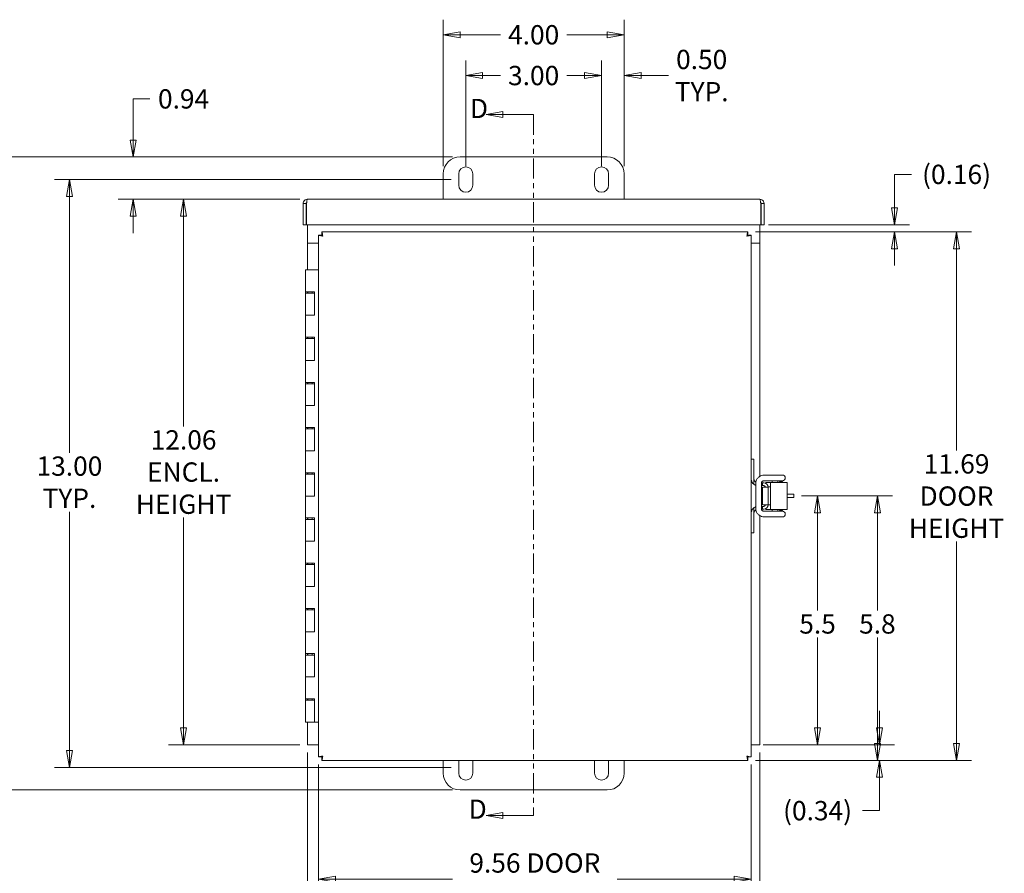
# Model space of a CAD drawing. Units: inches. Extents: x 3.8 to 86.5, y 3.5 to 54.6.
# Drawn here: x 17.1 to 38.9, y 24.3 to 43.2 of the extents above; entities that cross this region are included whole.
import ezdxf

# ---------------------------------------------------------------- set-up
doc = ezdxf.new("R2010")
doc.units = ezdxf.units.IN
doc.header["$LTSCALE"] = 5.333333
doc.header["$MEASUREMENT"] = 0
doc.linetypes.add('DOUBLE_DASH_CHAIN', pattern=[1.2403, 0.6614, -0.0827, 0.1654, -0.0827, 0.1654, -0.0827])
doc.layers.get('0').update_dxf_attribs({"lineweight": 0})
for name, color, linetype, lineweight in [('Dimension (ANSI)', 7, 'Continuous', 5), ('Section Line (ANSI)', 7, 'DOUBLE_DASH_CHAIN', 5), ('Visible (ANSI)', 7, 'Continuous', 5)]:
    doc.layers.add(name, color=color, linetype=linetype, lineweight=lineweight)
doc.styles.add('ROMANS', font='romans.shx')
doc.dimstyles.new('Default (ANSI)', dxfattribs={"dimscale": 5.333333, "dimtxt": 0.08, "dimasz": 0.07, "dimexe": 0.0625, "dimexo": 0.0315, "dimgap": 0.0155, "dimtad": 0, "dimtih": 1, "dimtoh": 1, "dimrnd": 1e-08, "dimzin": 0, "dimdsep": 46, "dimtxsty": 'ROMANS', "dimblk": 'Filled-1', "dimcen": 0.09, "dimdle": 0.197, "dimclrd": 256, "dimclre": 256, "dimclrt": 256, "dimadec": 0, "dimazin": 0, "dimtfac": 1.25, "dimtofl": 0, "dimtmove": 0, "dimatfit": 3, "dimldrblk": 'Filled-1', "dimfxl": 1, "dimtolj": 1, "dimtzin": 0, "dimlwd": -1, "dimlwe": -1, "dimarcsym": 0})

# ---------------------------------------------------------------- blocks, each defined once
blk = doc.blocks.new('Filled-1')
at = {"color": 0}
for p, q in [((0, 0), (-1, 0.179)), ((-1, 0.179), (-1, -0.179)), ((-1, 0), (0, 0)), ((-1, -0.179), (0, 0))]:
    blk.add_line(p, q, dxfattribs=at)
at = {"color": 0, "flags": 128}
blk.add_lwpolyline([(-1, -0.179), (0, 0), (-1, 0.179), (-1, -0.179)], dxfattribs=at)
at = {"color": 0}
blk.add_solid([(-1, -0.179), (0, 0), (-1, 0.179), (-1, -0.179)], dxfattribs=at)
blk = doc.blocks.new('*D9')
at = {"layer": 'Defpoints', "color": 0, "transparency": 16777216}
for p in [(23.481, 39.187), (20.744, 27.125), (23.481, 27.125)]:
    blk.add_point(p, dxfattribs=at)
at = {"layer": 'Dimension (ANSI)', "transparency": 16777216}
for p, q in [((23.313, 39.187), (20.411, 39.187)), ((20.744, 38.814), (20.744, 34.163)), ((20.744, 27.498), (20.744, 32.149)), ((23.313, 27.125), (20.411, 27.125))]:
    blk.add_line(p, q, dxfattribs=at)
at = {"layer": 'Dimension (ANSI)', "transparency": 16777216, "xscale": 0.3733333349227905, "yscale": 0.3733333349227905, "zscale": 0.3733333349227905}
for p, rotation in [((20.744, 39.187), 90), ((20.744, 27.125), 270)]:
    blk.add_blockref('Filled-1', p, dxfattribs=dict(at, rotation=rotation))
at = {"layer": 'Dimension (ANSI)', "transparency": 16777216, "insert": (20.744, 33.156), "char_height": 0.4267, "attachment_point": 5, "style": 'ROMANS'}
blk.add_mtext('\\A1;12.06\\PENCL.\\PHEIGHT', dxfattribs=at)
blk = doc.blocks.new('*D10')
at = {"layer": 'Defpoints', "color": 0, "transparency": 16777216}
for p in [(26.825, 39.625), (18.222, 26.625), (26.825, 26.625)]:
    blk.add_point(p, dxfattribs=at)
at = {"layer": 'Dimension (ANSI)', "transparency": 16777216}
for p, q in [((26.657, 39.625), (17.889, 39.625)), ((18.222, 39.252), (18.222, 33.583)), ((18.222, 26.998), (18.222, 32.28)), ((26.657, 26.625), (17.889, 26.625))]:
    blk.add_line(p, q, dxfattribs=at)
at = {"layer": 'Dimension (ANSI)', "transparency": 16777216, "xscale": 0.3733333349227905, "yscale": 0.3733333349227905, "zscale": 0.3733333349227905}
for p, rotation in [((18.222, 39.625), 90), ((18.222, 26.625), 270)]:
    blk.add_blockref('Filled-1', p, dxfattribs=dict(at, rotation=rotation))
at = {"layer": 'Dimension (ANSI)', "transparency": 16777216, "insert": (18.222, 32.932), "char_height": 0.4267, "attachment_point": 5, "style": 'ROMANS'}
blk.add_mtext('\\A1;13.00\\PTYP.', dxfattribs=at)
blk = doc.blocks.new('*D11')
at = {"layer": 'Defpoints', "color": 0, "transparency": 16777216}
for p in [(26.856, 40.125), (16.065, 26.125), (26.856, 26.125)]:
    blk.add_point(p, dxfattribs=at)
at = {"layer": 'Dimension (ANSI)', "transparency": 16777216}
for p, q in [((26.688, 40.125), (15.732, 40.125)), ((16.065, 39.752), (16.065, 33.421)), ((16.065, 26.498), (16.065, 32.829)), ((26.688, 26.125), (15.732, 26.125))]:
    blk.add_line(p, q, dxfattribs=at)
at = {"layer": 'Dimension (ANSI)', "transparency": 16777216, "xscale": 0.3733333349227905, "yscale": 0.3733333349227905, "zscale": 0.3733333349227905}
for p, rotation in [((16.065, 40.125), 90), ((16.065, 26.125), 270)]:
    blk.add_blockref('Filled-1', p, dxfattribs=dict(at, rotation=rotation))
at = {"layer": 'Dimension (ANSI)', "transparency": 16777216, "insert": (16.065, 33.125), "char_height": 0.4267, "attachment_point": 5, "style": 'ROMANS'}
blk.add_mtext('\\A1;14.00', dxfattribs=at)
blk = doc.blocks.new('*D12')
at = {"layer": 'Defpoints', "color": 0, "transparency": 16777216}
for p in [(29.981, 41.924), (26.981, 39.75), (29.981, 39.75)]:
    blk.add_point(p, dxfattribs=at)
at = {"layer": 'Dimension (ANSI)', "transparency": 16777216}
for p, q in [((26.981, 39.918), (26.981, 42.257)), ((29.981, 39.918), (29.981, 42.257)), ((27.354, 41.924), (27.748, 41.924)), ((29.608, 41.924), (29.214, 41.924))]:
    blk.add_line(p, q, dxfattribs=at)
at = {"layer": 'Dimension (ANSI)', "transparency": 16777216, "xscale": 0.3733333349227905, "yscale": 0.3733333349227905, "zscale": 0.3733333349227905, "rotation": 180}
blk.add_blockref('Filled-1', (26.981, 41.924), dxfattribs=at)
at = {"layer": 'Dimension (ANSI)', "transparency": 16777216, "xscale": 0.3733333349227905, "yscale": 0.3733333349227905, "zscale": 0.3733333349227905}
blk.add_blockref('Filled-1', (29.981, 41.924), dxfattribs=at)
at = {"layer": 'Dimension (ANSI)', "transparency": 16777216, "insert": (28.481, 41.924), "char_height": 0.4267, "attachment_point": 5, "style": 'ROMANS'}
blk.add_mtext('\\A1;3.00', dxfattribs=at)
blk = doc.blocks.new('*D13')
at = {"layer": 'Defpoints', "color": 0, "transparency": 16777216}
for p in [(30.481, 42.826), (26.481, 39.75), (30.481, 39.75)]:
    blk.add_point(p, dxfattribs=at)
at = {"layer": 'Dimension (ANSI)', "transparency": 16777216}
for p, q in [((26.481, 39.918), (26.481, 43.16)), ((30.481, 39.918), (30.481, 43.16)), ((26.854, 42.826), (27.748, 42.826)), ((30.108, 42.826), (29.214, 42.826))]:
    blk.add_line(p, q, dxfattribs=at)
at = {"layer": 'Dimension (ANSI)', "transparency": 16777216, "xscale": 0.3733333349227905, "yscale": 0.3733333349227905, "zscale": 0.3733333349227905, "rotation": 180}
blk.add_blockref('Filled-1', (26.481, 42.826), dxfattribs=at)
at = {"layer": 'Dimension (ANSI)', "transparency": 16777216, "xscale": 0.3733333349227905, "yscale": 0.3733333349227905, "zscale": 0.3733333349227905}
blk.add_blockref('Filled-1', (30.481, 42.826), dxfattribs=at)
at = {"layer": 'Dimension (ANSI)', "transparency": 16777216, "insert": (28.481, 42.826), "char_height": 0.4267, "attachment_point": 5, "style": 'ROMANS'}
blk.add_mtext('\\A1;4.00', dxfattribs=at)
blk = doc.blocks.new('*D14')
at = {"layer": 'Defpoints', "color": 0, "transparency": 16777216}
for p in [(29.981, 41.924), (29.981, 39.75), (30.481, 39.75)]:
    blk.add_point(p, dxfattribs=at)
at = {"layer": 'Dimension (ANSI)', "transparency": 16777216}
for p, q in [((29.981, 39.918), (29.981, 42.257)), ((30.481, 39.918), (30.481, 42.257)), ((29.608, 41.924), (29.234, 41.924)), ((30.854, 41.924), (31.463, 41.924))]:
    blk.add_line(p, q, dxfattribs=at)
at = {"layer": 'Dimension (ANSI)', "transparency": 16777216, "xscale": 0.3733333349227905, "yscale": 0.3733333349227905, "zscale": 0.3733333349227905}
blk.add_blockref('Filled-1', (29.981, 41.924), dxfattribs=at)
at = {"layer": 'Dimension (ANSI)', "transparency": 16777216, "xscale": 0.3733333349227905, "yscale": 0.3733333349227905, "zscale": 0.3733333349227905, "rotation": 180}
blk.add_blockref('Filled-1', (30.481, 41.924), dxfattribs=at)
at = {"layer": 'Dimension (ANSI)', "transparency": 16777216, "insert": (32.195, 41.924), "char_height": 0.4267, "attachment_point": 5, "style": 'ROMANS'}
blk.add_mtext('\\A1;0.50\\PTYP.', dxfattribs=at)
blk = doc.blocks.new('*D15')
at = {"layer": 'Defpoints', "color": 0, "transparency": 16777216}
for p in [(26.856, 40.125), (19.628, 39.187), (23.481, 39.187)]:
    blk.add_point(p, dxfattribs=at)
at = {"layer": 'Dimension (ANSI)', "transparency": 16777216}
for p, q in [((19.628, 40.498), (19.628, 41.408)), ((19.628, 41.408), (20.001, 41.408)), ((26.688, 40.125), (19.295, 40.125)), ((23.313, 39.187), (19.295, 39.187)), ((19.628, 38.814), (19.628, 38.441))]:
    blk.add_line(p, q, dxfattribs=at)
at = {"layer": 'Dimension (ANSI)', "transparency": 16777216, "xscale": 0.3733333349227905, "yscale": 0.3733333349227905, "zscale": 0.3733333349227905}
for p, rotation in [((19.628, 40.125), 270), ((19.628, 39.187), 90)]:
    blk.add_blockref('Filled-1', p, dxfattribs=dict(at, rotation=rotation))
at = {"layer": 'Dimension (ANSI)', "transparency": 16777216, "insert": (20.744, 41.408), "char_height": 0.4267, "attachment_point": 5, "style": 'ROMANS'}
blk.add_mtext('\\A1;0.94', dxfattribs=at)
blk = doc.blocks.new('*D16')
at = {"layer": 'Defpoints', "color": 0, "transparency": 16777216}
for p in [(34.231, 32.627), (36.078, 32.627), (33.216, 26.781)]:
    blk.add_point(p, dxfattribs=at)
at = {"layer": 'Dimension (ANSI)', "transparency": 16777216}
for p, q in [((34.399, 32.627), (36.411, 32.627)), ((36.078, 32.254), (36.078, 30.093)), ((36.078, 27.155), (36.078, 29.501)), ((33.384, 26.781), (36.411, 26.781))]:
    blk.add_line(p, q, dxfattribs=at)
at = {"layer": 'Dimension (ANSI)', "transparency": 16777216, "xscale": 0.3733333349227905, "yscale": 0.3733333349227905, "zscale": 0.3733333349227905}
for p, rotation in [((36.078, 32.627), 90), ((36.078, 26.781), 270)]:
    blk.add_blockref('Filled-1', p, dxfattribs=dict(at, rotation=rotation))
at = {"layer": 'Dimension (ANSI)', "transparency": 16777216, "insert": (36.078, 29.797), "char_height": 0.4267, "attachment_point": 5, "style": 'ROMANS'}
blk.add_mtext('\\A1;5.8', dxfattribs=at)
blk = doc.blocks.new('*D17')
at = {"layer": 'Defpoints', "color": 0, "transparency": 16777216}
for p in [(33.216, 38.469), (37.828, 38.469), (33.216, 26.781)]:
    blk.add_point(p, dxfattribs=at)
at = {"layer": 'Dimension (ANSI)', "transparency": 16777216}
for p, q in [((33.384, 38.469), (38.162, 38.469)), ((37.828, 38.095), (37.828, 33.632)), ((37.828, 27.155), (37.828, 31.618)), ((33.384, 26.781), (38.162, 26.781))]:
    blk.add_line(p, q, dxfattribs=at)
at = {"layer": 'Dimension (ANSI)', "transparency": 16777216, "xscale": 0.3733333349227905, "yscale": 0.3733333349227905, "zscale": 0.3733333349227905}
for p, rotation in [((37.828, 38.469), 90), ((37.828, 26.781), 270)]:
    blk.add_blockref('Filled-1', p, dxfattribs=dict(at, rotation=rotation))
at = {"layer": 'Dimension (ANSI)', "transparency": 16777216, "insert": (37.828, 32.625), "char_height": 0.4267, "attachment_point": 5, "style": 'ROMANS'}
blk.add_mtext('\\A1;11.69\\PDOOR\\PHEIGHT', dxfattribs=at)
blk = doc.blocks.new('*D18')
at = {"layer": 'Defpoints', "color": 0, "transparency": 16777216}
for p in [(23.727, 26.855), (33.289, 26.855), (33.289, 24.155)]:
    blk.add_point(p, dxfattribs=at)
at = {"layer": 'Dimension (ANSI)', "transparency": 16777216}
for p, q in [((23.727, 26.687), (23.727, 23.821)), ((33.289, 26.687), (33.289, 23.821)), ((24.1, 24.155), (26.688, 24.155)), ((32.916, 24.155), (30.328, 24.155))]:
    blk.add_line(p, q, dxfattribs=at)
at = {"layer": 'Dimension (ANSI)', "transparency": 16777216, "xscale": 0.3733333349227905, "yscale": 0.3733333349227905, "zscale": 0.3733333349227905, "rotation": 180}
blk.add_blockref('Filled-1', (23.727, 24.155), dxfattribs=at)
at = {"layer": 'Dimension (ANSI)', "transparency": 16777216, "xscale": 0.3733333349227905, "yscale": 0.3733333349227905, "zscale": 0.3733333349227905}
blk.add_blockref('Filled-1', (33.289, 24.155), dxfattribs=at)
at = {"layer": 'Dimension (ANSI)', "transparency": 16777216, "insert": (28.508, 24.155), "char_height": 0.42667, "attachment_point": 5, "style": 'ROMANS'}
blk.add_mtext('\\A1;9.56 DOOR\\PWIDTH', dxfattribs=at)
blk = doc.blocks.new('*D19')
at = {"layer": 'Defpoints', "color": 0, "transparency": 16777216}
for p in [(23.481, 27.125), (33.481, 27.125), (33.481, 22.701)]:
    blk.add_point(p, dxfattribs=at)
at = {"layer": 'Dimension (ANSI)', "transparency": 16777216}
for p, q in [((23.481, 26.957), (23.481, 22.367)), ((33.481, 26.957), (33.481, 22.367)), ((23.854, 22.701), (26.468, 22.701)), ((33.108, 22.701), (30.494, 22.701))]:
    blk.add_line(p, q, dxfattribs=at)
at = {"layer": 'Dimension (ANSI)', "transparency": 16777216, "xscale": 0.3733333349227905, "yscale": 0.3733333349227905, "zscale": 0.3733333349227905, "rotation": 180}
blk.add_blockref('Filled-1', (23.481, 22.701), dxfattribs=at)
at = {"layer": 'Dimension (ANSI)', "transparency": 16777216, "xscale": 0.3733333349227905, "yscale": 0.3733333349227905, "zscale": 0.3733333349227905}
blk.add_blockref('Filled-1', (33.481, 22.701), dxfattribs=at)
at = {"layer": 'Dimension (ANSI)', "transparency": 16777216, "insert": (28.481, 22.701), "char_height": 0.42667, "attachment_point": 5, "style": 'ROMANS'}
blk.add_mtext('\\A1;10.00 ENCL.\\PWIDTH', dxfattribs=at)
blk = doc.blocks.new('*D22')
at = {"layer": 'Defpoints', "color": 0, "transparency": 16777216}
for p in [(34.231, 32.627), (34.756, 32.627), (33.387, 27.125)]:
    blk.add_point(p, dxfattribs=at)
at = {"layer": 'Dimension (ANSI)', "transparency": 16777216}
for p, q in [((34.399, 32.627), (35.09, 32.627)), ((34.756, 32.254), (34.756, 30.093)), ((34.756, 27.498), (34.756, 29.501)), ((33.555, 27.125), (35.09, 27.125))]:
    blk.add_line(p, q, dxfattribs=at)
at = {"layer": 'Dimension (ANSI)', "transparency": 16777216, "xscale": 0.3733333349227905, "yscale": 0.3733333349227905, "zscale": 0.3733333349227905}
for p, rotation in [((34.756, 32.627), 90), ((34.756, 27.125), 270)]:
    blk.add_blockref('Filled-1', p, dxfattribs=dict(at, rotation=rotation))
at = {"layer": 'Dimension (ANSI)', "transparency": 16777216, "insert": (34.756, 29.797), "char_height": 0.4267, "attachment_point": 5, "style": 'ROMANS'}
blk.add_mtext('\\A1;5.5', dxfattribs=at)
blk = doc.blocks.new('*D23')
at = {"layer": 'Defpoints', "color": 0, "transparency": 16777216}
for p in [(33.387, 27.125), (36.127, 27.125), (33.216, 26.781)]:
    blk.add_point(p, dxfattribs=at)
at = {"layer": 'Dimension (ANSI)', "transparency": 16777216}
for p, q in [((36.127, 27.498), (36.127, 27.872)), ((33.555, 27.125), (36.46, 27.125)), ((33.384, 26.781), (36.46, 26.781)), ((36.127, 26.408), (36.127, 25.668)), ((36.127, 25.668), (35.753, 25.668))]:
    blk.add_line(p, q, dxfattribs=at)
at = {"layer": 'Dimension (ANSI)', "transparency": 16777216, "xscale": 0.3733333349227905, "yscale": 0.3733333349227905, "zscale": 0.3733333349227905}
for p, rotation in [((36.127, 27.125), 270), ((36.127, 26.781), 90)]:
    blk.add_blockref('Filled-1', p, dxfattribs=dict(at, rotation=rotation))
at = {"layer": 'Dimension (ANSI)', "transparency": 16777216, "insert": (34.756, 25.668), "char_height": 0.4267, "attachment_point": 5, "style": 'ROMANS'}
blk.add_mtext('\\A1;(0.34)', dxfattribs=at)
blk = doc.blocks.new('*D24')
at = {"layer": 'Defpoints', "color": 0, "transparency": 16777216}
for p in [(33.501, 38.625), (33.216, 38.469), (36.458, 38.469)]:
    blk.add_point(p, dxfattribs=at)
at = {"layer": 'Dimension (ANSI)', "transparency": 16777216}
for p, q in [((36.458, 38.998), (36.458, 39.739)), ((36.458, 39.739), (36.831, 39.739)), ((33.669, 38.625), (36.791, 38.625)), ((33.384, 38.469), (36.791, 38.469)), ((36.458, 38.095), (36.458, 37.722))]:
    blk.add_line(p, q, dxfattribs=at)
at = {"layer": 'Dimension (ANSI)', "transparency": 16777216, "xscale": 0.3733333349227905, "yscale": 0.3733333349227905, "zscale": 0.3733333349227905}
for p, rotation in [((36.458, 38.625), 270), ((36.458, 38.469), 90)]:
    blk.add_blockref('Filled-1', p, dxfattribs=dict(at, rotation=rotation))
at = {"layer": 'Dimension (ANSI)', "transparency": 16777216, "insert": (37.828, 39.739), "char_height": 0.4267, "attachment_point": 5, "style": 'ROMANS'}
blk.add_mtext('\\A1;(0.16)', dxfattribs=at)
blk = doc.blocks.new('2dTransSection1')
at = {"layer": 'Section Line (ANSI)', "linetype": 'Continuous'}
for p, q in [((5.2132, 7.7118), (5.1432, 7.6993)), ((5.2132, 7.6868), (5.2132, 7.7118)), ((5.2132, 7.6993), (5.1432, 7.6993)), ((5.1432, 7.6993), (5.2132, 7.6868)), ((5.3402, 7.6993), (5.2132, 7.6993)), ((5.3402, 7.6993), (5.3402, 7.6833)), ((5.2132, 4.8058), (5.1432, 4.7933)), ((5.2132, 4.7933), (5.1432, 4.7933)), ((5.1432, 4.7933), (5.2132, 4.7808)), ((5.2132, 4.7808), (5.2132, 4.8058)), ((5.3402, 4.7933), (5.2132, 4.7933)), ((5.3402, 4.8093), (5.3402, 4.7933))]:
    blk.add_line(p, q, dxfattribs=at)
at = {"layer": 'Section Line (ANSI)', "linetype": 'DOUBLE_DASH_CHAIN', "ltscale": 0.023777}
blk.add_line((5.3402, 7.6993), (5.3402, 4.7933), dxfattribs=at)
at = {"layer": 'Section Line (ANSI)', "linetype": 'Continuous', "flags": 128}
for points in [[(5.2132, 7.7118), (5.1432, 7.6993), (5.2132, 7.6868), (5.2132, 7.7118)], [(5.2132, 4.8058), (5.1432, 4.7933), (5.2132, 4.7808), (5.2132, 4.8058)]]:
    blk.add_lwpolyline(points, dxfattribs=at)
at = {"layer": 'Section Line (ANSI)'}
for points in [[(5.2132, 7.7118), (5.1432, 7.6993), (5.2132, 7.6868), (5.2132, 7.7118)], [(5.2132, 4.8058), (5.1432, 4.7933), (5.2132, 4.7808), (5.2132, 4.8058)]]:
    blk.add_solid(points, dxfattribs=at)
at = {"layer": 'Section Line (ANSI)', "char_height": 0.08, "attachment_point": 7, "style": 'ROMANS'}
for insert in [(5.0762, 7.6592), (5.0708, 4.7539)]:
    blk.add_mtext('D', dxfattribs=dict(at, insert=insert))

msp = doc.modelspace()

# ---------------------------------------------------------------- linework, layer by layer
at = {"layer": 'Visible (ANSI)'}
for p, q in [((30.106, 40.125), (26.856, 40.125)), ((26.481, 39.75), (26.481, 39.187)), ((26.825, 39.5), (26.825, 39.75)), ((27.137, 39.75), (27.137, 39.5)), ((29.825, 39.5), (29.825, 39.75)), ((30.137, 39.75), (30.137, 39.5)), ((30.481, 39.187), (30.481, 39.75)), ((23.481, 39.187), (33.481, 39.187)), ((23.45, 39.094), (23.387, 39.094)), ((23.387, 39.094), (23.387, 38.625)), ((23.45, 39.094), (23.45, 38.625)), ((23.461, 38.625), (23.461, 39.094)), ((33.501, 39.094), (33.501, 38.625)), ((33.512, 39.094), (33.512, 38.625)), ((33.512, 39.094), (33.575, 39.094)), ((33.575, 38.625), (33.575, 39.094)), ((23.45, 38.625), (23.387, 38.625)), ((33.501, 38.625), (23.461, 38.625)), ((23.481, 38.219), (23.481, 38.625)), ((33.481, 38.625), (33.481, 38.219)), ((33.512, 38.625), (33.575, 38.625)), ((23.727, 26.855), (23.727, 38.395)), ((23.789, 38.395), (23.727, 38.395)), ((23.8, 38.469), (33.216, 38.469)), ((23.8, 38.406), (23.8, 38.469)), ((33.216, 38.406), (33.216, 38.469)), ((33.227, 38.395), (33.289, 38.395)), ((33.289, 38.395), (33.289, 26.855)), ((23.481, 37.625), (23.481, 38.219)), ((23.727, 38.219), (23.481, 38.219)), ((33.481, 38.219), (33.289, 38.219)), ((33.481, 38.219), (33.481, 33.063)), ((23.439, 37.625), (23.539, 37.625)), ((23.439, 37.14), (23.439, 37.625)), ((23.727, 37.625), (23.539, 37.625)), ((23.539, 37.14), (23.439, 37.14)), ((23.439, 37.11), (23.439, 37.14)), ((23.439, 37.11), (23.439, 36.625)), ((23.439, 37.11), (23.639, 37.11)), ((23.481, 37.14), (23.481, 37.11)), ((23.489, 37.11), (23.489, 37.14)), ((23.539, 37.14), (23.639, 37.14)), ((23.589, 37.11), (23.589, 37.14)), ((23.639, 37.14), (23.639, 36.625)), ((23.439, 36.14), (23.439, 36.625)), ((23.439, 36.625), (23.539, 36.625)), ((23.539, 36.625), (23.439, 36.625)), ((23.639, 36.625), (23.539, 36.625)), ((23.539, 36.14), (23.439, 36.14)), ((23.439, 36.11), (23.439, 36.14)), ((23.481, 36.14), (23.481, 36.11)), ((23.489, 36.11), (23.489, 36.14)), ((23.539, 36.14), (23.639, 36.14)), ((23.589, 36.11), (23.589, 36.14)), ((23.639, 36.14), (23.639, 35.625)), ((23.439, 36.11), (23.639, 36.11)), ((23.439, 36.11), (23.439, 35.625)), ((23.439, 35.625), (23.539, 35.625)), ((23.439, 35.14), (23.439, 35.625)), ((23.539, 35.625), (23.439, 35.625)), ((23.639, 35.625), (23.539, 35.625)), ((23.539, 35.14), (23.439, 35.14)), ((23.439, 35.11), (23.439, 35.14)), ((23.439, 35.11), (23.639, 35.11)), ((23.439, 35.11), (23.439, 34.625)), ((23.481, 35.14), (23.481, 35.11)), ((23.489, 35.11), (23.489, 35.14)), ((23.539, 35.14), (23.639, 35.14)), ((23.589, 35.11), (23.589, 35.14)), ((23.639, 35.14), (23.639, 34.625)), ((23.439, 34.625), (23.539, 34.625)), ((23.439, 34.14), (23.439, 34.625)), ((23.539, 34.625), (23.439, 34.625)), ((23.639, 34.625), (23.539, 34.625)), ((23.539, 34.14), (23.439, 34.14)), ((23.439, 34.11), (23.439, 34.14)), ((23.439, 34.11), (23.639, 34.11)), ((23.439, 34.11), (23.439, 33.625)), ((23.481, 34.14), (23.481, 34.11)), ((23.489, 34.11), (23.489, 34.14)), ((23.539, 34.14), (23.639, 34.14)), ((23.589, 34.11), (23.589, 34.14)), ((23.639, 34.14), (23.639, 33.625)), ((23.439, 33.625), (23.539, 33.625)), ((23.439, 33.14), (23.439, 33.625)), ((23.539, 33.625), (23.439, 33.625)), ((23.639, 33.625), (23.539, 33.625)), ((33.349, 33.438), (33.289, 33.438)), ((33.349, 33.438), (33.349, 33.219)), ((23.539, 33.14), (23.439, 33.14)), ((23.439, 33.11), (23.439, 33.14)), ((23.439, 33.11), (23.639, 33.11)), ((23.439, 33.11), (23.439, 32.625)), ((23.481, 33.14), (23.481, 33.11)), ((23.489, 33.11), (23.489, 33.14)), ((23.539, 33.14), (23.639, 33.14)), ((23.589, 33.11), (23.589, 33.14)), ((23.639, 33.14), (23.639, 32.625)), ((33.349, 33.103), (33.349, 33.219)), ((33.349, 33.103), (33.349, 33.009)), ((33.701, 33.089), (33.577, 33.089)), ((33.966, 33.089), (33.701, 33.089)), ((33.98, 33.089), (33.966, 33.089)), ((33.98, 33.089), (33.98, 33.089)), ((33.349, 32.978), (33.349, 33.009)), ((33.349, 32.887), (33.349, 32.978)), ((33.389, 32.902), (33.389, 32.352)), ((33.514, 32.902), (33.514, 32.352)), ((33.516, 32.915), (33.537, 32.915)), ((33.537, 32.915), (33.57, 32.915)), ((33.537, 32.855), (33.537, 32.915)), ((33.701, 32.964), (33.577, 32.964)), ((33.611, 32.927), (33.715, 32.927)), ((33.611, 32.927), (33.611, 32.905)), ((33.701, 32.964), (33.966, 32.964)), ((33.715, 32.927), (34.086, 32.927)), ((33.715, 32.327), (33.715, 32.927)), ((33.989, 32.937), (33.914, 32.937)), ((33.914, 32.937), (33.914, 32.927)), ((33.98, 32.964), (33.966, 32.964)), ((33.98, 32.964), (33.98, 32.964)), ((33.989, 32.937), (33.989, 32.927)), ((34.086, 32.327), (34.086, 32.927)), ((33.514, 32.855), (33.537, 32.855)), ((33.537, 32.855), (33.57, 32.855)), ((33.57, 32.821), (33.537, 32.821)), ((33.537, 32.821), (33.537, 32.431)), ((33.57, 32.821), (33.664, 32.821)), ((33.715, 32.826), (33.664, 32.826)), ((33.664, 32.431), (33.664, 32.821)), ((34.086, 32.665), (34.106, 32.665)), ((34.106, 32.665), (34.231, 32.665)), ((34.231, 32.59), (34.231, 32.665)), ((23.439, 32.625), (23.539, 32.625)), ((23.439, 32.14), (23.439, 32.625)), ((23.539, 32.625), (23.439, 32.625)), ((23.639, 32.625), (23.539, 32.625)), ((33.537, 32.431), (33.57, 32.431)), ((33.664, 32.431), (33.57, 32.431)), ((33.664, 32.428), (33.715, 32.428)), ((34.086, 32.59), (34.106, 32.59)), ((34.231, 32.59), (34.106, 32.59)), ((33.349, 32.274), (33.349, 32.365)), ((33.349, 32.243), (33.349, 32.274)), ((33.349, 32.243), (33.349, 32.149)), ((33.537, 32.397), (33.514, 32.397)), ((33.537, 32.337), (33.516, 32.337)), ((33.57, 32.397), (33.537, 32.397)), ((33.537, 32.337), (33.537, 32.397)), ((33.57, 32.337), (33.537, 32.337)), ((33.577, 32.289), (33.701, 32.289)), ((33.611, 32.346), (33.611, 32.327)), ((33.715, 32.327), (33.611, 32.327)), ((33.966, 32.289), (33.701, 32.289)), ((33.715, 32.327), (34.086, 32.327)), ((33.914, 32.327), (33.914, 32.312)), ((33.914, 32.312), (33.989, 32.312)), ((33.966, 32.289), (33.98, 32.289)), ((33.98, 32.289), (33.98, 32.289)), ((33.989, 32.327), (33.989, 32.312)), ((23.539, 32.14), (23.439, 32.14)), ((23.439, 32.11), (23.439, 32.14)), ((23.439, 32.11), (23.639, 32.11)), ((23.439, 32.11), (23.439, 31.625)), ((23.481, 32.14), (23.481, 32.11)), ((23.489, 32.11), (23.489, 32.14)), ((23.539, 32.14), (23.639, 32.14)), ((23.589, 32.11), (23.589, 32.14)), ((23.639, 32.14), (23.639, 31.625)), ((33.349, 32.032), (33.349, 32.149)), ((33.349, 32.032), (33.349, 31.813)), ((33.481, 32.191), (33.481, 27.125)), ((33.577, 32.164), (33.701, 32.164)), ((33.701, 32.164), (33.966, 32.164)), ((33.966, 32.164), (33.98, 32.164)), ((33.98, 32.164), (33.98, 32.164)), ((33.349, 31.813), (33.289, 31.813)), ((23.439, 31.625), (23.539, 31.625)), ((23.439, 31.14), (23.439, 31.625)), ((23.539, 31.625), (23.439, 31.625)), ((23.639, 31.625), (23.539, 31.625)), ((23.539, 31.14), (23.439, 31.14)), ((23.439, 31.11), (23.439, 31.14)), ((23.481, 31.14), (23.481, 31.11)), ((23.489, 31.11), (23.489, 31.14)), ((23.539, 31.14), (23.639, 31.14)), ((23.589, 31.11), (23.589, 31.14)), ((23.639, 31.14), (23.639, 30.625)), ((23.439, 31.11), (23.639, 31.11)), ((23.439, 31.11), (23.439, 30.625)), ((23.439, 30.625), (23.539, 30.625)), ((23.439, 30.14), (23.439, 30.625)), ((23.539, 30.625), (23.439, 30.625)), ((23.639, 30.625), (23.539, 30.625)), ((23.539, 30.14), (23.439, 30.14)), ((23.439, 30.11), (23.439, 30.14)), ((23.439, 30.11), (23.639, 30.11)), ((23.439, 30.11), (23.439, 29.625)), ((23.481, 30.14), (23.481, 30.11)), ((23.489, 30.11), (23.489, 30.14)), ((23.539, 30.14), (23.639, 30.14)), ((23.589, 30.11), (23.589, 30.14)), ((23.639, 30.14), (23.639, 29.625)), ((23.439, 29.625), (23.539, 29.625)), ((23.439, 29.14), (23.439, 29.625)), ((23.539, 29.625), (23.439, 29.625)), ((23.639, 29.625), (23.539, 29.625)), ((23.539, 29.14), (23.439, 29.14)), ((23.439, 29.11), (23.439, 29.14)), ((23.439, 29.11), (23.639, 29.11)), ((23.439, 29.11), (23.439, 28.625)), ((23.481, 29.14), (23.481, 29.11)), ((23.489, 29.11), (23.489, 29.14)), ((23.539, 29.14), (23.639, 29.14)), ((23.589, 29.11), (23.589, 29.14)), ((23.639, 29.14), (23.639, 28.625)), ((23.439, 28.625), (23.539, 28.625)), ((23.439, 28.14), (23.439, 28.625)), ((23.539, 28.625), (23.439, 28.625)), ((23.639, 28.625), (23.539, 28.625)), ((23.539, 28.14), (23.439, 28.14)), ((23.439, 28.11), (23.439, 28.14)), ((23.439, 28.11), (23.639, 28.11)), ((23.439, 28.11), (23.439, 27.625)), ((23.481, 28.14), (23.481, 28.11)), ((23.489, 28.11), (23.489, 28.14)), ((23.539, 28.14), (23.639, 28.14)), ((23.589, 28.11), (23.589, 28.14)), ((23.639, 28.14), (23.639, 27.625)), ((23.639, 27.625), (23.439, 27.625)), ((23.481, 27.125), (23.481, 27.625)), ((23.639, 27.625), (23.727, 27.625)), ((23.481, 27.125), (23.575, 27.125)), ((23.727, 27.125), (23.575, 27.125)), ((33.387, 27.125), (33.289, 27.125)), ((33.387, 27.125), (33.481, 27.125)), ((23.789, 26.855), (23.727, 26.855)), ((23.8, 26.844), (23.8, 26.781)), ((33.216, 26.781), (23.8, 26.781)), ((26.481, 26.781), (26.481, 26.5)), ((30.481, 26.5), (30.481, 26.781)), ((33.216, 26.844), (33.216, 26.781)), ((33.227, 26.855), (33.289, 26.855)), ((26.825, 26.5), (26.825, 26.75)), ((27.137, 26.75), (27.137, 26.5)), ((29.825, 26.5), (29.825, 26.75)), ((30.137, 26.75), (30.137, 26.5)), ((26.856, 26.125), (30.106, 26.125))]:
    msp.add_line(p, q, dxfattribs=at)
for centre, radius, start, end in [((26.856, 39.75), 0.375, 90, 180), ((30.106, 39.75), 0.375, 0, 90), ((26.981, 39.75), 0.156, 0, 180), ((29.981, 39.75), 0.156, 0, 180), ((26.981, 39.5), 0.156, 180, 0), ((29.981, 39.5), 0.156, 180, 0), ((33.98, 33.027), 0.0625, 270, 90), ((33.443, 33.009), 0.154, 191.6282, 232.3249), ((33.443, 33.009), 0.094, 180, 236.7633), ((33.57, 32.821), 0.094, 0, 90), ((33.57, 32.821), 0.0342, 0, 90), ((33.57, 32.431), 0.094, 270, 0), ((33.57, 32.431), 0.0342, 270, 0), ((33.443, 32.243), 0.154, 127.6751, 168.3718), ((33.443, 32.243), 0.094, 123.0282, 180), ((33.98, 32.227), 0.0625, 270, 90), ((26.981, 26.75), 0.156, 168.463, 180), ((26.981, 26.75), 0.156, 0, 11.537), ((29.981, 26.75), 0.156, 168.463, 180), ((29.981, 26.75), 0.156, 0, 11.537), ((26.856, 26.5), 0.375, 180, 270), ((26.981, 26.5), 0.156, 180, 0), ((29.981, 26.5), 0.156, 180, 0), ((30.106, 26.5), 0.375, 270, 0)]:
    msp.add_arc(centre, radius, start, end, dxfattribs=at)
for points, knots in [([(23.481, 39.187), (23.446, 39.187), (23.411, 39.166), (23.396, 39.134), (23.39, 39.121), (23.387, 39.108), (23.387, 39.094)], [0, 0, 0, 0, 1.127197, 1.127197, 1.127197, 1.570796, 1.570796, 1.570796, 1.570796]), ([(23.461, 39.094), (23.466, 39.129), (23.47, 39.163), (23.475, 39.178), (23.477, 39.184), (23.479, 39.187), (23.481, 39.187)], [0, 0, 0, 0, 1.127197, 1.127197, 1.127197, 1.570796, 1.570796, 1.570796, 1.570796]), ([(33.481, 39.187), (33.486, 39.187), (33.491, 39.166), (33.495, 39.134), (33.497, 39.121), (33.499, 39.108), (33.501, 39.094)], [0, 0, 0, 0, 1.127197, 1.127197, 1.127197, 1.570796, 1.570796, 1.570796, 1.570796]), ([(33.575, 39.094), (33.575, 39.129), (33.553, 39.163), (33.521, 39.178), (33.509, 39.184), (33.495, 39.187), (33.481, 39.187)], [0, 0, 0, 0, 1.127197, 1.127197, 1.127197, 1.570796, 1.570796, 1.570796, 1.570796]), ([(23.465, 39.12), (23.457, 39.115), (23.451, 39.106), (23.45, 39.096), (23.45, 39.095), (23.45, 39.095), (23.45, 39.094)], [0.556673, 0.556673, 0.556673, 0.556673, 1.483475, 1.483475, 1.483475, 1.570796, 1.570796, 1.570796, 1.570796]), ([(33.497, 39.12), (33.505, 39.115), (33.511, 39.106), (33.512, 39.096), (33.512, 39.095), (33.512, 39.095), (33.512, 39.094)], [0.556673, 0.556673, 0.556673, 0.556673, 1.483475, 1.483475, 1.483475, 1.570796, 1.570796, 1.570796, 1.570796]), ([(23.727, 38.395), (23.727, 38.39), (23.748, 38.385), (23.78, 38.381), (23.793, 38.379), (23.807, 38.377), (23.82, 38.375)], [0, 0, 0, 0, 1.127197, 1.127197, 1.127197, 1.570796, 1.570796, 1.570796, 1.570796]), ([(23.82, 38.375), (23.805, 38.381), (23.791, 38.388), (23.789, 38.394), (23.789, 38.394), (23.789, 38.395), (23.789, 38.395)], [0, 0, 0, 0, 1.483475, 1.483475, 1.483475, 1.570796, 1.570796, 1.570796, 1.570796]), ([(23.82, 38.375), (23.816, 38.41), (23.811, 38.444), (23.806, 38.46), (23.804, 38.466), (23.802, 38.469), (23.8, 38.469)], [0, 0, 0, 0, 1.127197, 1.127197, 1.127197, 1.570796, 1.570796, 1.570796, 1.570796]), ([(23.82, 38.375), (23.814, 38.39), (23.808, 38.405), (23.801, 38.406), (23.801, 38.406), (23.801, 38.406), (23.8, 38.406)], [0, 0, 0, 0, 1.483475, 1.483475, 1.483475, 1.570796, 1.570796, 1.570796, 1.570796]), ([(33.216, 38.469), (33.211, 38.469), (33.206, 38.447), (33.201, 38.415), (33.199, 38.403), (33.197, 38.389), (33.195, 38.375)], [0, 0, 0, 0, 1.127197, 1.127197, 1.127197, 1.570796, 1.570796, 1.570796, 1.570796]), ([(33.195, 38.375), (33.202, 38.39), (33.208, 38.405), (33.214, 38.406), (33.215, 38.406), (33.215, 38.406), (33.216, 38.406)], [0, 0, 0, 0, 1.483475, 1.483475, 1.483475, 1.570796, 1.570796, 1.570796, 1.570796]), ([(33.195, 38.375), (33.231, 38.38), (33.265, 38.385), (33.28, 38.389), (33.286, 38.391), (33.289, 38.393), (33.289, 38.395)], [0, 0, 0, 0, 1.127197, 1.127197, 1.127197, 1.570796, 1.570796, 1.570796, 1.570796]), ([(33.195, 38.375), (33.211, 38.381), (33.225, 38.388), (33.227, 38.394), (33.227, 38.394), (33.227, 38.395), (33.227, 38.395)], [0, 0, 0, 0, 1.483475, 1.483475, 1.483475, 1.570796, 1.570796, 1.570796, 1.570796]), ([(33.577, 33.089), (33.557, 33.089), (33.537, 33.086), (33.5, 33.074), (33.482, 33.065), (33.451, 33.042), (33.436, 33.028), (33.413, 32.996), (33.404, 32.978), (33.392, 32.941), (33.389, 32.922), (33.389, 32.902)], [0, 0, 0, 0, 0.314159, 0.314159, 0.628319, 0.628319, 0.942478, 0.942478, 1.256637, 1.256637, 1.570796, 1.570796, 1.570796, 1.570796]), ([(33.289, 33.009), (33.289, 33.009), (33.289, 33.008), (33.289, 33.005), (33.289, 33.003), (33.29, 32.997), (33.29, 32.994), (33.291, 32.986), (33.291, 32.982), (33.292, 32.978)], [-0.2406408, -0.2406408, -0.2406408, -0.2406408, -0.2109725, -0.2109725, -0.1813041, -0.1813041, -0.1513859, -0.1513859, -0.1214678, -0.1214678, -0.1214678, -0.1214678]), ([(33.389, 32.865), (33.385, 32.867), (33.38, 32.868), (33.368, 32.874), (33.361, 32.879), (33.351, 32.885), (33.349, 32.887), (33.349, 32.887)], [-0.229919, -0.229919, -0.229919, -0.229919, -0.1864985, -0.1864985, -0.0932492, -0.0932492, 0, 0, 0, 0]), ([(33.577, 32.964), (33.57, 32.964), (33.563, 32.963), (33.551, 32.959), (33.545, 32.956), (33.535, 32.949), (33.53, 32.944), (33.522, 32.933), (33.519, 32.927), (33.515, 32.915), (33.514, 32.908), (33.514, 32.902)], [0, 0, 0, 0, 0.314159, 0.314159, 0.628319, 0.628319, 0.942478, 0.942478, 1.256637, 1.256637, 1.570796, 1.570796, 1.570796, 1.570796]), ([(33.749, 32.927), (33.749, 32.932), (33.75, 32.938), (33.75, 32.95), (33.75, 32.957), (33.751, 32.964)], [4.902637, 4.902637, 4.902637, 4.902637, 5.0265482, 5.0265482, 5.2015913, 5.2015913, 5.2015913, 5.2015913]), ([(33.874, 32.927), (33.874, 32.93), (33.875, 32.934), (33.875, 32.947), (33.875, 32.956), (33.876, 32.964)], [4.9263095, 4.9263095, 4.9263095, 4.9263095, 5.0144895, 5.0144895, 5.2778774, 5.2778774, 5.2778774, 5.2778774]), ([(33.292, 32.274), (33.291, 32.27), (33.291, 32.266), (33.29, 32.258), (33.29, 32.255), (33.289, 32.249), (33.289, 32.247), (33.289, 32.244), (33.289, 32.243), (33.289, 32.243)], [-0.3598116, -0.3598116, -0.3598116, -0.3598116, -0.3298935, -0.3298935, -0.2999753, -0.2999753, -0.270307, -0.270307, -0.2406386, -0.2406386, -0.2406386, -0.2406386]), ([(33.349, 32.365), (33.349, 32.365), (33.351, 32.367), (33.361, 32.373), (33.368, 32.378), (33.38, 32.383), (33.385, 32.385), (33.389, 32.387)], [-0.7433576, -0.7433576, -0.7433576, -0.7433576, -0.6501084, -0.6501084, -0.5568591, -0.5568591, -0.5134387, -0.5134387, -0.5134387, -0.5134387]), ([(33.389, 32.352), (33.389, 32.332), (33.392, 32.313), (33.404, 32.275), (33.413, 32.258), (33.436, 32.226), (33.451, 32.212), (33.482, 32.189), (33.5, 32.18), (33.537, 32.168), (33.557, 32.164), (33.577, 32.164)], [1.570796, 1.570796, 1.570796, 1.570796, 1.884956, 1.884956, 2.199115, 2.199115, 2.513274, 2.513274, 2.827433, 2.827433, 3.141593, 3.141593, 3.141593, 3.141593]), ([(33.514, 32.352), (33.514, 32.345), (33.515, 32.339), (33.519, 32.326), (33.522, 32.32), (33.53, 32.31), (33.535, 32.305), (33.545, 32.297), (33.551, 32.294), (33.563, 32.29), (33.57, 32.289), (33.577, 32.289)], [1.570796, 1.570796, 1.570796, 1.570796, 1.884956, 1.884956, 2.199115, 2.199115, 2.513274, 2.513274, 2.827433, 2.827433, 3.141593, 3.141593, 3.141593, 3.141593]), ([(33.751, 32.289), (33.751, 32.293), (33.75, 32.297), (33.75, 32.309), (33.749, 32.318), (33.749, 32.327)], [4.2231867, 4.2231867, 4.2231867, 4.2231867, 4.3164406, 4.3164406, 4.522141, 4.522141, 4.522141, 4.522141]), ([(33.876, 32.289), (33.876, 32.296), (33.875, 32.304), (33.875, 32.316), (33.874, 32.322), (33.874, 32.327)], [4.1469006, 4.1469006, 4.1469006, 4.1469006, 4.3609686, 4.3609686, 4.4984685, 4.4984685, 4.4984685, 4.4984685]), ([(23.82, 26.875), (23.785, 26.87), (23.751, 26.865), (23.736, 26.86), (23.73, 26.859), (23.727, 26.857), (23.727, 26.855)], [0, 0, 0, 0, 1.127197, 1.127197, 1.127197, 1.570796, 1.570796, 1.570796, 1.570796]), ([(23.82, 26.875), (23.805, 26.869), (23.791, 26.862), (23.789, 26.856), (23.789, 26.855), (23.789, 26.855), (23.789, 26.855)], [0, 0, 0, 0, 1.483475, 1.483475, 1.483475, 1.570796, 1.570796, 1.570796, 1.570796]), ([(23.8, 26.781), (23.805, 26.781), (23.81, 26.803), (23.815, 26.835), (23.817, 26.847), (23.818, 26.861), (23.82, 26.875)], [0, 0, 0, 0, 1.127197, 1.127197, 1.127197, 1.570796, 1.570796, 1.570796, 1.570796]), ([(23.82, 26.875), (23.814, 26.859), (23.808, 26.845), (23.801, 26.844), (23.801, 26.844), (23.801, 26.844), (23.8, 26.844)], [0, 0, 0, 0, 1.483475, 1.483475, 1.483475, 1.570796, 1.570796, 1.570796, 1.570796]), ([(33.195, 26.875), (33.2, 26.84), (33.205, 26.805), (33.21, 26.79), (33.212, 26.784), (33.214, 26.781), (33.216, 26.781)], [0, 0, 0, 0, 1.127197, 1.127197, 1.127197, 1.570796, 1.570796, 1.570796, 1.570796]), ([(33.195, 26.875), (33.202, 26.859), (33.208, 26.845), (33.214, 26.844), (33.215, 26.844), (33.215, 26.844), (33.216, 26.844)], [0, 0, 0, 0, 1.483475, 1.483475, 1.483475, 1.570796, 1.570796, 1.570796, 1.570796]), ([(33.289, 26.855), (33.289, 26.86), (33.267, 26.864), (33.236, 26.869), (33.223, 26.871), (33.209, 26.873), (33.195, 26.875)], [0, 0, 0, 0, 1.127197, 1.127197, 1.127197, 1.570796, 1.570796, 1.570796, 1.570796]), ([(33.195, 26.875), (33.211, 26.869), (33.225, 26.862), (33.227, 26.856), (33.227, 26.855), (33.227, 26.855), (33.227, 26.855)], [0, 0, 0, 0, 1.483475, 1.483475, 1.483475, 1.570796, 1.570796, 1.570796, 1.570796])]:
    msp.add_open_spline(points, degree=3, knots=knots, dxfattribs=at)

# ---------------------------------------------------------------- block references
at = {"layer": 'Section Line (ANSI)', "xscale": 5.333333333333333, "yscale": 5.333333333333333, "zscale": 5.333333333333333}
msp.add_blockref('2dTransSection1', (0, 0), dxfattribs=at)

# ---------------------------------------------------------------- dimensions: what is measured, and where the dimension line sits
at = {"layer": 'Dimension (ANSI)'}
for base, p1, p2, angle, override, picture, middle in [((30.481, 42.826), (26.481, 39.75), (30.481, 39.75), 180, {"dimtih": 0, "dimtoh": 0, "dimdec": 2, "dimtp": 0, "dimtm": 0, "dimtdec": 2, "dimatfit": 1}, '*D13', (28.481, 42.826)), ((29.981, 41.924), (26.981, 39.75), (29.981, 39.75), 180, {"dimtih": 0, "dimtoh": 0, "dimdec": 2, "dimtp": 0, "dimtm": 0, "dimtdec": 2, "dimatfit": 1}, '*D12', (28.481, 41.924)), ((19.628, 39.187), (26.856, 40.125), (23.481, 39.187), 90, {"dimdec": 2, "dimtp": 0, "dimtm": 0, "dimtdec": 2, "dimatfit": 1}, '*D15', (20.744, 41.408)), ((16.065, 26.125), (26.856, 40.125), (26.856, 26.125), 90, {"dimdec": 2, "dimtp": 0, "dimtm": 0, "dimtdec": 2, "dimatfit": 1}, '*D11', (16.065, 33.125)), ((36.078, 32.627), (33.216, 26.781), (34.231, 32.627), 90, {"dimdec": 1, "dimtp": 0, "dimtm": 0, "dimtdec": 1, "dimatfit": 1}, '*D16', (36.078, 29.797)), ((34.756, 32.627), (33.387, 27.125), (34.231, 32.627), 90, {"dimdec": 1, "dimtp": 0, "dimtm": 0, "dimtdec": 2, "dimatfit": 1}, '*D22', (34.756, 29.797))]:
    dim = msp.add_linear_dim(base=base, p1=p1, p2=p2, angle=angle, dimstyle='Default (ANSI)', override=override, dxfattribs=at)
    dim.commit()
    dim.dimension.update_dxf_attribs({"geometry": picture, "text_midpoint": middle, "dimtype": 160})
for base, p1, p2, text, picture, middle in [((29.981, 41.924), (30.481, 39.75), (29.981, 39.75), '<>\\PTYP.', '*D14', (32.195, 41.924)), ((33.481, 22.701), (23.481, 27.125), (33.481, 27.125), '<> ENCL.\\PWIDTH', '*D19', (28.481, 22.701)), ((33.289, 24.155), (23.727, 26.855), (33.289, 26.855), '<> DOOR\\PWIDTH', '*D18', (28.508, 24.155))]:
    dim = msp.add_linear_dim(base=base, p1=p1, p2=p2, text=text, dimstyle='Default (ANSI)', override={"dimtih": 0, "dimtoh": 0, "dimdec": 2, "dimtp": 0, "dimtm": 0, "dimtdec": 2, "dimatfit": 1}, dxfattribs=at)
    dim.commit()
    dim.dimension.update_dxf_attribs({"geometry": picture, "text_midpoint": middle, "dimtype": 160})
for base, p1, p2, angle, text, override, picture, middle in [((36.458, 38.469), (33.501, 38.625), (33.216, 38.469), 90, '(<>)', {"dimgap": 0.0155, "dimdec": 2, "dimtol": 0, "dimlim": 0, "dimtp": 0, "dimtm": 0, "dimtdec": 2, "dimatfit": 1}, '*D24', (37.828, 39.739)), ((18.222, 26.625), (26.825, 39.625), (26.825, 26.625), 90, '<>\\PTYP.', {"dimdec": 2, "dimtp": 0, "dimtm": 0, "dimtdec": 2, "dimatfit": 1}, '*D10', (18.222, 32.932)), ((20.744, 27.125), (23.481, 39.187), (23.481, 27.125), 270, '<>\\PENCL.\\PHEIGHT', {"dimdec": 2, "dimtp": 0, "dimtm": 0, "dimtdec": 2, "dimatfit": 1}, '*D9', (20.744, 33.156)), ((37.828, 38.469), (33.216, 26.781), (33.216, 38.469), 90, '<>\\PDOOR\\PHEIGHT', {"dimdec": 2, "dimtp": 0, "dimtm": 0, "dimtdec": 2, "dimatfit": 1}, '*D17', (37.828, 32.625)), ((36.127, 27.125), (33.216, 26.781), (33.387, 27.125), 90, '(<>)', {"dimgap": 0.0155, "dimdec": 2, "dimtol": 0, "dimlim": 0, "dimtp": 0, "dimtm": 0, "dimtdec": 2, "dimatfit": 1}, '*D23', (34.756, 25.668))]:
    dim = msp.add_linear_dim(base=base, p1=p1, p2=p2, angle=angle, text=text, dimstyle='Default (ANSI)', override=override, dxfattribs=at)
    dim.commit()
    dim.dimension.update_dxf_attribs({"geometry": picture, "text_midpoint": middle, "dimtype": 160})

doc.saveas('drawing.dxf')
